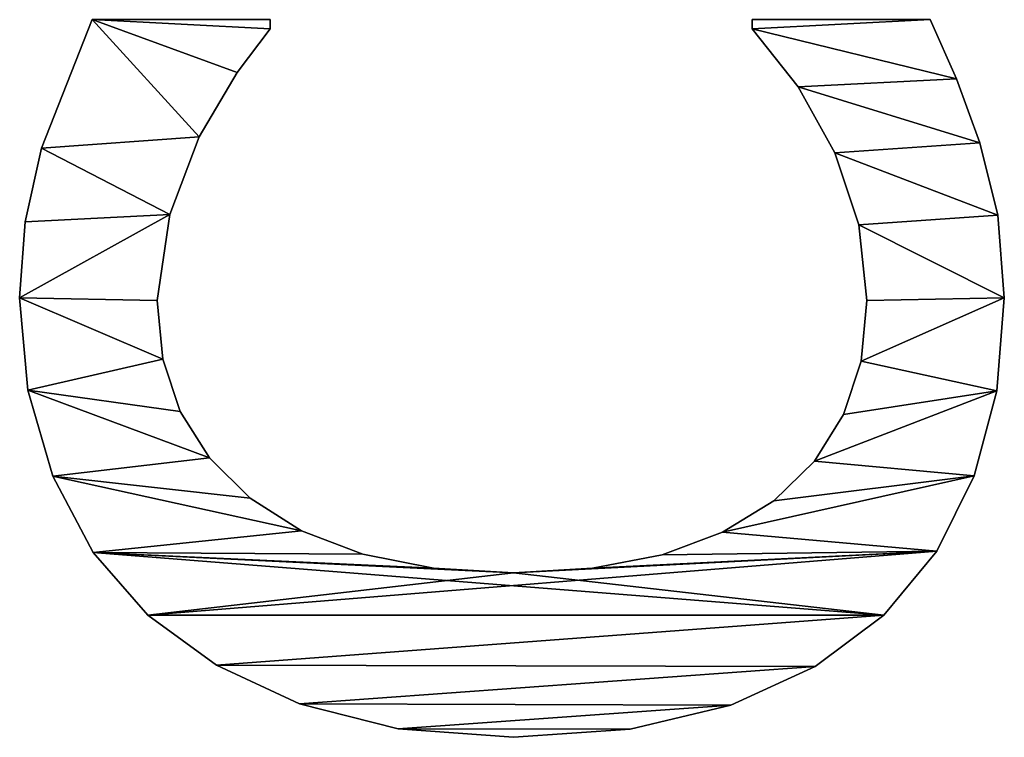
# Model space of a CAD drawing. Extents: x -8132 to -463, y -5617 to 2102.
# Drawn here: x -6912 to -6800, y -477 to -396 of the extents above; entities that cross this region are included whole.
import ezdxf

# ---------------------------------------------------------------- set-up
doc = ezdxf.new("R2010")
doc.units = 0
doc.header["$LTSCALE"] = 25.4
doc.layers.get('0').update_dxf_attribs({"color": 13, "linetype": 'CONTINUOUS'})

# ---------------------------------------------------------------- blocks, each defined once
blk = doc.blocks.new('TRAIN_DOUBLE_MIX_3')
at = {"color": 0}
for p, q in [((3648.18, 148.95), (3648.18, 148.95, 15)), ((3648.18, 148.95), (3648.18, 148.95, 15)), ((3637.7, 148), (3637.7, 148, 15)), ((3637.7, 148), (3637.7, 148, 15)), ((3656.84, 148.32), (3656.84, 148.32, 15)), ((3656.84, 148.32), (3656.84, 148.32, 15)), ((3665.18, 146.46), (3665.18, 146.46, 15)), ((3665.18, 146.46), (3665.18, 146.46, 15)), ((3627.92, 145.16), (3627.92, 145.16, 15)), ((3627.92, 145.16), (3627.92, 145.16, 15)), ((3619.26, 140.58), (3619.26, 140.58, 15)), ((3619.26, 140.58), (3619.26, 140.58, 15)), ((3679.79, 140.71), (3679.79, 120.5)), ((3679.79, 140.71, 15), (3679.79, 120.5, 15)), ((3679.79, 140.71), (3679.79, 140.71, 15)), ((3679.79, 140.71), (3679.79, 120.5)), ((3679.79, 140.71), (3679.79, 140.71, 15)), ((3679.79, 140.71, 15), (3679.79, 120.5, 15)), ((3612.16, 134.39), (3612.16, 134.39, 15)), ((3612.16, 134.39), (3612.16, 134.39, 15)), ((3647.89, 133.33), (3647.89, 133.33, 15)), ((3647.89, 133.33), (3647.89, 133.33, 15)), ((3641.24, 132.67), (3641.24, 132.67, 15)), ((3641.24, 132.67), (3641.24, 132.67, 15)), ((3657.66, 131.9), (3657.66, 131.9, 15)), ((3657.66, 131.9), (3657.66, 131.9, 15)), ((3635.28, 130.69), (3635.28, 130.69, 15)), ((3635.28, 130.69), (3635.28, 130.69, 15)), ((3666.48, 128.54), (3666.48, 128.54, 15)), ((3666.48, 128.54), (3666.48, 128.54, 15)), ((3606.48, 126.58), (3606.48, 126.58, 15)), ((3606.48, 126.58), (3606.48, 126.58, 15)), ((3630.01, 127.38), (3630.01, 127.38, 15)), ((3630.01, 127.38), (3630.01, 127.38, 15)), ((3673.8, 124.23), (3673.8, 124.23, 15)), ((3673.8, 124.23), (3673.8, 124.23, 15)), ((3625.43, 122.75), (3625.43, 122.75, 15)), ((3625.43, 122.75), (3625.43, 122.75, 15)), ((3679.79, 120.5), (3678.74, 120.5)), ((3679.79, 120.5, 15), (3678.74, 120.5, 15)), ((3679.79, 120.5), (3678.74, 120.5)), ((3679.79, 120.5, 15), (3678.74, 120.5, 15)), ((3678.74, 120.5), (3678.74, 120.5, 15)), ((3678.74, 120.5), (3678.74, 120.5, 15)), ((3679.79, 120.5), (3679.79, 120.5, 15)), ((3679.79, 120.5), (3679.79, 120.5, 15)), ((3602.06, 117.15), (3602.06, 117.15, 15)), ((3602.06, 117.15), (3602.06, 117.15, 15)), ((3621.72, 116.91), (3621.72, 116.91, 15)), ((3621.72, 116.91), (3621.72, 116.91, 15)), ((3619.07, 109.97), (3619.07, 109.97, 15)), ((3619.07, 109.97), (3619.07, 109.97, 15)), ((3599.22, 105.94), (3599.22, 105.94, 15)), ((3599.22, 105.94), (3599.22, 105.94, 15)), ((3617.48, 101.94), (3617.48, 101.94, 15)), ((3617.48, 101.94), (3617.48, 101.94, 15)), ((3598.28, 92.82), (3598.28, 92.82, 15)), ((3598.28, 92.82), (3598.28, 92.82, 15)), ((3616.95, 92.82), (3616.95, 92.82, 15)), ((3616.95, 92.82), (3616.95, 92.82, 15)), ((3617.47, 83.86), (3617.47, 83.86, 15)), ((3617.47, 83.86), (3617.47, 83.86, 15)), ((3599.19, 79.56), (3599.19, 79.56, 15)), ((3599.19, 79.56), (3599.19, 79.56, 15)), ((3619, 75.95), (3619, 75.95, 15)), ((3619, 75.95), (3619, 75.95, 15)), ((3621.56, 69.08), (3621.56, 69.08, 15)), ((3621.56, 69.08), (3621.56, 69.08, 15)), ((3601.92, 68.15), (3601.92, 68.15, 15)), ((3601.92, 68.15), (3601.92, 68.15, 15)), ((3678.74, 65.71), (3679.79, 65.71)), ((3678.74, 65.71, 15), (3679.79, 65.71, 15)), ((3678.74, 65.71), (3678.74, 65.71, 15)), ((3678.74, 65.71), (3679.79, 65.71)), ((3678.74, 65.71), (3678.74, 65.71, 15)), ((3678.74, 65.71, 15), (3679.79, 65.71, 15)), ((3679.79, 65.71), (3679.79, 45.5)), ((3679.79, 65.71, 15), (3679.79, 45.5, 15)), ((3679.79, 65.71), (3679.79, 65.71, 15)), ((3679.79, 65.71), (3679.79, 45.5)), ((3679.79, 65.71), (3679.79, 65.71, 15)), ((3679.79, 65.71, 15), (3679.79, 45.5, 15)), ((3625.14, 63.27), (3625.14, 63.27, 15)), ((3625.14, 63.27), (3625.14, 63.27, 15)), ((3672.15, 60.49), (3672.15, 60.49, 15)), ((3672.15, 60.49), (3672.15, 60.49, 15)), ((3606.3, 58.56), (3606.3, 58.56, 15)), ((3606.3, 58.56), (3606.3, 58.56, 15)), ((3629.64, 58.64), (3629.64, 58.64, 15)), ((3629.64, 58.64), (3629.64, 58.64, 15)), ((3664.66, 56.32), (3664.66, 56.32, 15)), ((3664.66, 56.32), (3664.66, 56.32, 15)), ((3634.93, 55.33), (3634.93, 55.33, 15)), ((3634.93, 55.33), (3634.93, 55.33, 15)), ((3641.01, 53.34), (3641.01, 53.34, 15)), ((3641.01, 53.34), (3641.01, 53.34, 15)), ((3647.89, 52.68), (3647.89, 52.68, 15)), ((3647.89, 52.68), (3647.89, 52.68, 15)), ((3656.49, 53.59), (3656.49, 53.59, 15)), ((3656.49, 53.59), (3656.49, 53.59, 15)), ((3612.16, 50.77), (3612.16, 50.77, 15)), ((3612.16, 50.77), (3612.16, 50.77, 15)), ((3679.79, 45.5), (3679.79, 45.5, 15)), ((3679.79, 45.5), (3679.79, 45.5, 15)), ((3619.42, 44.74), (3619.42, 44.74, 15)), ((3619.42, 44.74), (3619.42, 44.74, 15)), ((3673.08, 42.48), (3673.08, 42.48, 15)), ((3673.08, 42.48), (3673.08, 42.48, 15)), ((3627.97, 40.47), (3627.97, 40.47, 15)), ((3627.97, 40.47), (3627.97, 40.47, 15)), ((3665.8, 39.85), (3665.8, 39.85, 15)), ((3665.8, 39.85), (3665.8, 39.85, 15)), ((3637.62, 37.92), (3637.62, 37.92, 15)), ((3637.62, 37.92), (3637.62, 37.92, 15)), ((3648.18, 37.07), (3648.18, 37.07, 15)), ((3648.18, 37.07), (3648.18, 37.07, 15)), ((3657.57, 37.79), (3657.57, 37.79, 15)), ((3657.57, 37.79), (3657.57, 37.79, 15))]:
    blk.add_line(p, q, dxfattribs=at)
mesh = blk.add_polyface(dxfattribs=at)
corners = [(3599.22, 105.94), (3599.19, 79.56), (3598.28, 92.82), (3601.92, 68.15), (3602.06, 117.15), (3606.3, 58.56), (3606.48, 126.58), (3612.16, 50.77), (3612.16, 134.39), (3619.26, 140.58), (3616.95, 92.82), (3617.48, 101.94), (3619.07, 109.97), (3621.72, 116.91), (3627.92, 145.16), (3625.43, 122.75), (3630.01, 127.38), (3637.7, 148), (3635.28, 130.69), (3641.24, 132.67), (3648.18, 148.95), (3647.89, 133.33), (3657.66, 131.9), (3656.84, 148.32), (3665.18, 146.46), (3666.48, 128.54), (3679.79, 140.71), (3673.8, 124.23), (3678.74, 120.5), (3679.79, 120.5), (3619.42, 44.74), (3617.47, 83.86), (3619, 75.95), (3621.56, 69.08), (3627.97, 40.47), (3625.14, 63.27), (3629.64, 58.64), (3637.62, 37.92), (3634.93, 55.33), (3641.01, 53.34), (3648.18, 37.07), (3647.89, 52.68), (3656.49, 53.59), (3657.57, 37.79), (3664.66, 56.32), (3665.8, 39.85), (3672.15, 60.49), (3673.08, 42.48), (3678.74, 65.71), (3679.79, 45.5), (3679.79, 65.71)]
mesh.append_faces([[corners[k] for k in face] for face in [(0, 1, 2), (28, 26, 29), (49, 48, 50)]], dxfattribs={"vtx0": -1, "color": 0})
mesh.append_faces([[corners[k] for k in face] for face in [(1, 0, 3), (3, 4, 5), (5, 6, 7), (10, 9, 11), (11, 9, 12), (12, 9, 13), (13, 14, 15), (15, 14, 16), (16, 17, 18), (18, 17, 19), (19, 20, 21), (21, 20, 22), (22, 24, 25), (25, 26, 27), (27, 26, 28), (30, 33, 34), (34, 36, 37), (37, 39, 40), (40, 42, 43), (43, 44, 45), (45, 46, 47), (47, 48, 49)]], dxfattribs={"vtx0": -1, "vtx1": -1, "color": 0})
mesh.append_faces([[corners[k] for k in face] for face in [(7, 9, 10)]], dxfattribs={"vtx0": -1, "vtx1": -1, "vtx2": -1, "color": 0})
mesh.append_faces([[corners[k] for k in face] for face in [(3, 0, 4), (5, 4, 6), (7, 6, 8), (7, 8, 9), (13, 9, 14), (16, 14, 17), (19, 17, 20), (22, 20, 23), (22, 23, 24), (25, 24, 26), (10, 30, 7), (30, 10, 31), (30, 31, 32), (30, 32, 33), (34, 33, 35), (34, 35, 36), (37, 36, 38), (37, 38, 39), (40, 39, 41), (40, 41, 42), (43, 42, 44), (45, 44, 46), (47, 46, 48)]], dxfattribs={"vtx0": -1, "vtx2": -1, "color": 0})
mesh = blk.add_polyface(dxfattribs=at)
corners = [(3599.19, 79.56, 15), (3599.22, 105.94, 15), (3598.28, 92.82, 15), (3601.92, 68.15, 15), (3602.06, 117.15, 15), (3606.3, 58.56, 15), (3606.48, 126.58, 15), (3612.16, 50.77, 15), (3612.16, 134.39, 15), (3619.42, 44.74, 15), (3616.95, 92.82, 15), (3617.47, 83.86, 15), (3619, 75.95, 15), (3621.56, 69.08, 15), (3627.97, 40.47, 15), (3625.14, 63.27, 15), (3629.64, 58.64, 15), (3637.62, 37.92, 15), (3634.93, 55.33, 15), (3641.01, 53.34, 15), (3648.18, 37.07, 15), (3647.89, 52.68, 15), (3656.49, 53.59, 15), (3657.57, 37.79, 15), (3664.66, 56.32, 15), (3665.8, 39.85, 15), (3672.15, 60.49, 15), (3673.08, 42.48, 15), (3678.74, 65.71, 15), (3679.79, 45.5, 15), (3679.79, 65.71, 15), (3619.26, 140.58, 15), (3617.48, 101.94, 15), (3619.07, 109.97, 15), (3621.72, 116.91, 15), (3627.92, 145.16, 15), (3625.43, 122.75, 15), (3630.01, 127.38, 15), (3637.7, 148, 15), (3635.28, 130.69, 15), (3641.24, 132.67, 15), (3648.18, 148.95, 15), (3647.89, 133.33, 15), (3657.66, 131.9, 15), (3656.84, 148.32, 15), (3665.18, 146.46, 15), (3666.48, 128.54, 15), (3679.79, 140.71, 15), (3673.8, 124.23, 15), (3678.74, 120.5, 15), (3679.79, 120.5, 15)]
mesh.append_faces([[corners[k] for k in face] for face in [(0, 1, 2), (28, 29, 30), (47, 49, 50)]], dxfattribs={"vtx0": -1, "color": 0})
mesh.append_faces([[corners[k] for k in face] for face in [(1, 3, 4), (4, 5, 6), (6, 7, 8), (10, 9, 11), (11, 9, 12), (12, 9, 13), (13, 14, 15), (15, 14, 16), (16, 17, 18), (18, 17, 19), (19, 20, 21), (21, 20, 22), (22, 23, 24), (24, 25, 26), (26, 27, 28), (31, 34, 35), (35, 37, 38), (38, 40, 41), (41, 43, 44), (44, 43, 45), (45, 46, 47)]], dxfattribs={"vtx0": -1, "vtx1": -1, "color": 0})
mesh.append_faces([[corners[k] for k in face] for face in [(8, 9, 10)]], dxfattribs={"vtx0": -1, "vtx1": -1, "vtx2": -1, "color": 0})
mesh.append_faces([[corners[k] for k in face] for face in [(1, 0, 3), (4, 3, 5), (6, 5, 7), (8, 7, 9), (13, 9, 14), (16, 14, 17), (19, 17, 20), (22, 20, 23), (24, 23, 25), (26, 25, 27), (28, 27, 29), (10, 31, 8), (31, 10, 32), (31, 32, 33), (31, 33, 34), (35, 34, 36), (35, 36, 37), (38, 37, 39), (38, 39, 40), (41, 40, 42), (41, 42, 43), (45, 43, 46), (47, 46, 48), (47, 48, 49)]], dxfattribs={"vtx0": -1, "vtx2": -1, "color": 0})
mesh = blk.add_polyface(dxfattribs=at)
corners = [(3637.7, 148, 15), (3648.18, 148.95), (3637.7, 148), (3648.18, 148.95, 15)]
mesh.append_faces([[corners[k] for k in face] for face in [(0, 1, 2), (1, 0, 3)]], dxfattribs={"vtx0": -1, "color": 0})
mesh = blk.add_polyface(dxfattribs=at)
corners = [(3648.18, 148.95, 15), (3656.84, 148.32), (3648.18, 148.95), (3656.84, 148.32, 15)]
mesh.append_faces([[corners[k] for k in face] for face in [(0, 1, 2), (1, 0, 3)]], dxfattribs={"vtx0": -1, "color": 0})
mesh = blk.add_polyface(dxfattribs=at)
corners = [(3627.92, 145.16, 15), (3637.7, 148), (3627.92, 145.16), (3637.7, 148, 15)]
mesh.append_faces([[corners[k] for k in face] for face in [(0, 1, 2), (1, 0, 3)]], dxfattribs={"vtx0": -1, "color": 0})
mesh = blk.add_polyface(dxfattribs=at)
corners = [(3656.84, 148.32, 15), (3665.18, 146.46), (3656.84, 148.32), (3665.18, 146.46, 15)]
mesh.append_faces([[corners[k] for k in face] for face in [(0, 1, 2), (1, 0, 3)]], dxfattribs={"vtx0": -1, "color": 0})
mesh = blk.add_polyface(dxfattribs=at)
corners = [(3665.18, 146.46, 15), (3679.79, 140.71), (3665.18, 146.46), (3679.79, 140.71, 15)]
mesh.append_faces([[corners[k] for k in face] for face in [(0, 1, 2), (1, 0, 3)]], dxfattribs={"vtx0": -1, "color": 0})
mesh = blk.add_polyface(dxfattribs=at)
corners = [(3619.26, 140.58, 15), (3627.92, 145.16), (3619.26, 140.58), (3627.92, 145.16, 15)]
mesh.append_faces([[corners[k] for k in face] for face in [(0, 1, 2), (1, 0, 3)]], dxfattribs={"vtx0": -1, "color": 0})
mesh = blk.add_polyface(dxfattribs=at)
corners = [(3612.16, 134.39, 15), (3619.26, 140.58), (3612.16, 134.39), (3619.26, 140.58, 15)]
mesh.append_faces([[corners[k] for k in face] for face in [(0, 1, 2), (1, 0, 3)]], dxfattribs={"vtx0": -1, "color": 0})
mesh = blk.add_polyface(dxfattribs=at)
corners = [(3679.79, 140.71), (3679.79, 120.5, 15), (3679.79, 120.5), (3679.79, 140.71, 15)]
mesh.append_faces([[corners[k] for k in face] for face in [(0, 1, 2), (1, 0, 3)]], dxfattribs={"vtx0": -1, "color": 0})
mesh = blk.add_polyface(dxfattribs=at)
corners = [(3612.16, 134.39, 15), (3606.48, 126.58), (3606.48, 126.58, 15), (3612.16, 134.39)]
mesh.append_faces([[corners[k] for k in face] for face in [(0, 1, 2), (1, 0, 3)]], dxfattribs={"vtx0": -1, "color": 0})
mesh = blk.add_polyface(dxfattribs=at)
corners = [(3647.89, 133.33, 15), (3641.24, 132.67), (3647.89, 133.33), (3641.24, 132.67, 15)]
mesh.append_faces([[corners[k] for k in face] for face in [(0, 1, 2), (1, 0, 3)]], dxfattribs={"vtx0": -1, "color": 0})
mesh = blk.add_polyface(dxfattribs=at)
corners = [(3657.66, 131.9, 15), (3647.89, 133.33), (3657.66, 131.9), (3647.89, 133.33, 15)]
mesh.append_faces([[corners[k] for k in face] for face in [(0, 1, 2), (1, 0, 3)]], dxfattribs={"vtx0": -1, "color": 0})
mesh = blk.add_polyface(dxfattribs=at)
corners = [(3641.24, 132.67, 15), (3635.28, 130.69), (3641.24, 132.67), (3635.28, 130.69, 15)]
mesh.append_faces([[corners[k] for k in face] for face in [(0, 1, 2), (1, 0, 3)]], dxfattribs={"vtx0": -1, "color": 0})
mesh = blk.add_polyface(dxfattribs=at)
corners = [(3666.48, 128.54, 15), (3657.66, 131.9), (3666.48, 128.54), (3657.66, 131.9, 15)]
mesh.append_faces([[corners[k] for k in face] for face in [(0, 1, 2), (1, 0, 3)]], dxfattribs={"vtx0": -1, "color": 0})
mesh = blk.add_polyface(dxfattribs=at)
corners = [(3635.28, 130.69, 15), (3630.01, 127.38), (3635.28, 130.69), (3630.01, 127.38, 15)]
mesh.append_faces([[corners[k] for k in face] for face in [(0, 1, 2), (1, 0, 3)]], dxfattribs={"vtx0": -1, "color": 0})
mesh = blk.add_polyface(dxfattribs=at)
corners = [(3673.8, 124.23, 15), (3666.48, 128.54), (3673.8, 124.23), (3666.48, 128.54, 15)]
mesh.append_faces([[corners[k] for k in face] for face in [(0, 1, 2), (1, 0, 3)]], dxfattribs={"vtx0": -1, "color": 0})
mesh = blk.add_polyface(dxfattribs=at)
corners = [(3606.48, 126.58, 15), (3602.06, 117.15), (3602.06, 117.15, 15), (3606.48, 126.58)]
mesh.append_faces([[corners[k] for k in face] for face in [(0, 1, 2), (1, 0, 3)]], dxfattribs={"vtx0": -1, "color": 0})
mesh = blk.add_polyface(dxfattribs=at)
corners = [(3630.01, 127.38), (3625.43, 122.75, 15), (3625.43, 122.75), (3630.01, 127.38, 15)]
mesh.append_faces([[corners[k] for k in face] for face in [(0, 1, 2), (1, 0, 3)]], dxfattribs={"vtx0": -1, "color": 0})
mesh = blk.add_polyface(dxfattribs=at)
corners = [(3678.74, 120.5, 15), (3673.8, 124.23), (3678.74, 120.5), (3673.8, 124.23, 15)]
mesh.append_faces([[corners[k] for k in face] for face in [(0, 1, 2), (1, 0, 3)]], dxfattribs={"vtx0": -1, "color": 0})
mesh = blk.add_polyface(dxfattribs=at)
corners = [(3625.43, 122.75), (3621.72, 116.91, 15), (3621.72, 116.91), (3625.43, 122.75, 15)]
mesh.append_faces([[corners[k] for k in face] for face in [(0, 1, 2), (1, 0, 3)]], dxfattribs={"vtx0": -1, "color": 0})
mesh = blk.add_polyface(dxfattribs=at)
corners = [(3679.79, 120.5, 15), (3678.74, 120.5), (3679.79, 120.5), (3678.74, 120.5, 15)]
mesh.append_faces([[corners[k] for k in face] for face in [(0, 1, 2), (1, 0, 3)]], dxfattribs={"vtx0": -1, "color": 0})
mesh = blk.add_polyface(dxfattribs=at)
corners = [(3602.06, 117.15, 15), (3599.22, 105.94), (3599.22, 105.94, 15), (3602.06, 117.15)]
mesh.append_faces([[corners[k] for k in face] for face in [(0, 1, 2), (1, 0, 3)]], dxfattribs={"vtx0": -1, "color": 0})
mesh = blk.add_polyface(dxfattribs=at)
corners = [(3621.72, 116.91), (3619.07, 109.97, 15), (3619.07, 109.97), (3621.72, 116.91, 15)]
mesh.append_faces([[corners[k] for k in face] for face in [(0, 1, 2), (1, 0, 3)]], dxfattribs={"vtx0": -1, "color": 0})
mesh = blk.add_polyface(dxfattribs=at)
corners = [(3619.07, 109.97), (3617.48, 101.94, 15), (3617.48, 101.94), (3619.07, 109.97, 15)]
mesh.append_faces([[corners[k] for k in face] for face in [(0, 1, 2), (1, 0, 3)]], dxfattribs={"vtx0": -1, "color": 0})
mesh = blk.add_polyface(dxfattribs=at)
corners = [(3599.22, 105.94, 15), (3598.28, 92.82), (3598.28, 92.82, 15), (3599.22, 105.94)]
mesh.append_faces([[corners[k] for k in face] for face in [(0, 1, 2), (1, 0, 3)]], dxfattribs={"vtx0": -1, "color": 0})
mesh = blk.add_polyface(dxfattribs=at)
corners = [(3617.48, 101.94), (3616.95, 92.82, 15), (3616.95, 92.82), (3617.48, 101.94, 15)]
mesh.append_faces([[corners[k] for k in face] for face in [(0, 1, 2), (1, 0, 3)]], dxfattribs={"vtx0": -1, "color": 0})
mesh = blk.add_polyface(dxfattribs=at)
corners = [(3598.28, 92.82, 15), (3599.19, 79.56), (3599.19, 79.56, 15), (3598.28, 92.82)]
mesh.append_faces([[corners[k] for k in face] for face in [(0, 1, 2), (1, 0, 3)]], dxfattribs={"vtx0": -1, "color": 0})
mesh = blk.add_polyface(dxfattribs=at)
corners = [(3616.95, 92.82), (3617.47, 83.86, 15), (3617.47, 83.86), (3616.95, 92.82, 15)]
mesh.append_faces([[corners[k] for k in face] for face in [(0, 1, 2), (1, 0, 3)]], dxfattribs={"vtx0": -1, "color": 0})
mesh = blk.add_polyface(dxfattribs=at)
corners = [(3617.47, 83.86), (3619, 75.95, 15), (3619, 75.95), (3617.47, 83.86, 15)]
mesh.append_faces([[corners[k] for k in face] for face in [(0, 1, 2), (1, 0, 3)]], dxfattribs={"vtx0": -1, "color": 0})
mesh = blk.add_polyface(dxfattribs=at)
corners = [(3599.19, 79.56, 15), (3601.92, 68.15), (3601.92, 68.15, 15), (3599.19, 79.56)]
mesh.append_faces([[corners[k] for k in face] for face in [(0, 1, 2), (1, 0, 3)]], dxfattribs={"vtx0": -1, "color": 0})
mesh = blk.add_polyface(dxfattribs=at)
corners = [(3619, 75.95), (3621.56, 69.08, 15), (3621.56, 69.08), (3619, 75.95, 15)]
mesh.append_faces([[corners[k] for k in face] for face in [(0, 1, 2), (1, 0, 3)]], dxfattribs={"vtx0": -1, "color": 0})
mesh = blk.add_polyface(dxfattribs=at)
corners = [(3621.56, 69.08), (3625.14, 63.27, 15), (3625.14, 63.27), (3621.56, 69.08, 15)]
mesh.append_faces([[corners[k] for k in face] for face in [(0, 1, 2), (1, 0, 3)]], dxfattribs={"vtx0": -1, "color": 0})
mesh = blk.add_polyface(dxfattribs=at)
corners = [(3601.92, 68.15, 15), (3606.3, 58.56), (3606.3, 58.56, 15), (3601.92, 68.15)]
mesh.append_faces([[corners[k] for k in face] for face in [(0, 1, 2), (1, 0, 3)]], dxfattribs={"vtx0": -1, "color": 0})
mesh = blk.add_polyface(dxfattribs=at)
corners = [(3672.15, 60.49, 15), (3678.74, 65.71), (3672.15, 60.49), (3678.74, 65.71, 15)]
mesh.append_faces([[corners[k] for k in face] for face in [(0, 1, 2), (1, 0, 3)]], dxfattribs={"vtx0": -1, "color": 0})
mesh = blk.add_polyface(dxfattribs=at)
corners = [(3678.74, 65.71, 15), (3679.79, 65.71), (3678.74, 65.71), (3679.79, 65.71, 15)]
mesh.append_faces([[corners[k] for k in face] for face in [(0, 1, 2), (1, 0, 3)]], dxfattribs={"vtx0": -1, "color": 0})
mesh = blk.add_polyface(dxfattribs=at)
corners = [(3679.79, 65.71), (3679.79, 45.5, 15), (3679.79, 45.5), (3679.79, 65.71, 15)]
mesh.append_faces([[corners[k] for k in face] for face in [(0, 1, 2), (1, 0, 3)]], dxfattribs={"vtx0": -1, "color": 0})
mesh = blk.add_polyface(dxfattribs=at)
corners = [(3625.14, 63.27), (3629.64, 58.64, 15), (3629.64, 58.64), (3625.14, 63.27, 15)]
mesh.append_faces([[corners[k] for k in face] for face in [(0, 1, 2), (1, 0, 3)]], dxfattribs={"vtx0": -1, "color": 0})
mesh = blk.add_polyface(dxfattribs=at)
corners = [(3664.66, 56.32, 15), (3672.15, 60.49), (3664.66, 56.32), (3672.15, 60.49, 15)]
mesh.append_faces([[corners[k] for k in face] for face in [(0, 1, 2), (1, 0, 3)]], dxfattribs={"vtx0": -1, "color": 0})
mesh = blk.add_polyface(dxfattribs=at)
corners = [(3606.3, 58.56, 15), (3612.16, 50.77), (3612.16, 50.77, 15), (3606.3, 58.56)]
mesh.append_faces([[corners[k] for k in face] for face in [(0, 1, 2), (1, 0, 3)]], dxfattribs={"vtx0": -1, "color": 0})
mesh = blk.add_polyface(dxfattribs=at)
corners = [(3629.64, 58.64, 15), (3634.93, 55.33), (3629.64, 58.64), (3634.93, 55.33, 15)]
mesh.append_faces([[corners[k] for k in face] for face in [(0, 1, 2), (1, 0, 3)]], dxfattribs={"vtx0": -1, "color": 0})
mesh = blk.add_polyface(dxfattribs=at)
corners = [(3656.49, 53.59, 15), (3664.66, 56.32), (3656.49, 53.59), (3664.66, 56.32, 15)]
mesh.append_faces([[corners[k] for k in face] for face in [(0, 1, 2), (1, 0, 3)]], dxfattribs={"vtx0": -1, "color": 0})
mesh = blk.add_polyface(dxfattribs=at)
corners = [(3634.93, 55.33, 15), (3641.01, 53.34), (3634.93, 55.33), (3641.01, 53.34, 15)]
mesh.append_faces([[corners[k] for k in face] for face in [(0, 1, 2), (1, 0, 3)]], dxfattribs={"vtx0": -1, "color": 0})
mesh = blk.add_polyface(dxfattribs=at)
corners = [(3641.01, 53.34, 15), (3647.89, 52.68), (3641.01, 53.34), (3647.89, 52.68, 15)]
mesh.append_faces([[corners[k] for k in face] for face in [(0, 1, 2), (1, 0, 3)]], dxfattribs={"vtx0": -1, "color": 0})
mesh = blk.add_polyface(dxfattribs=at)
corners = [(3647.89, 52.68, 15), (3656.49, 53.59), (3647.89, 52.68), (3656.49, 53.59, 15)]
mesh.append_faces([[corners[k] for k in face] for face in [(0, 1, 2), (1, 0, 3)]], dxfattribs={"vtx0": -1, "color": 0})
mesh = blk.add_polyface(dxfattribs=at)
corners = [(3619.42, 44.74, 15), (3612.16, 50.77), (3619.42, 44.74), (3612.16, 50.77, 15)]
mesh.append_faces([[corners[k] for k in face] for face in [(0, 1, 2), (1, 0, 3)]], dxfattribs={"vtx0": -1, "color": 0})
mesh = blk.add_polyface(dxfattribs=at)
corners = [(3679.79, 45.5, 15), (3673.08, 42.48), (3679.79, 45.5), (3673.08, 42.48, 15)]
mesh.append_faces([[corners[k] for k in face] for face in [(0, 1, 2), (1, 0, 3)]], dxfattribs={"vtx0": -1, "color": 0})
mesh = blk.add_polyface(dxfattribs=at)
corners = [(3627.97, 40.47, 15), (3619.42, 44.74), (3627.97, 40.47), (3619.42, 44.74, 15)]
mesh.append_faces([[corners[k] for k in face] for face in [(0, 1, 2), (1, 0, 3)]], dxfattribs={"vtx0": -1, "color": 0})
mesh = blk.add_polyface(dxfattribs=at)
corners = [(3673.08, 42.48, 15), (3665.8, 39.85), (3673.08, 42.48), (3665.8, 39.85, 15)]
mesh.append_faces([[corners[k] for k in face] for face in [(0, 1, 2), (1, 0, 3)]], dxfattribs={"vtx0": -1, "color": 0})
mesh = blk.add_polyface(dxfattribs=at)
corners = [(3637.62, 37.92, 15), (3627.97, 40.47), (3637.62, 37.92), (3627.97, 40.47, 15)]
mesh.append_faces([[corners[k] for k in face] for face in [(0, 1, 2), (1, 0, 3)]], dxfattribs={"vtx0": -1, "color": 0})
mesh = blk.add_polyface(dxfattribs=at)
corners = [(3665.8, 39.85, 15), (3657.57, 37.79), (3665.8, 39.85), (3657.57, 37.79, 15)]
mesh.append_faces([[corners[k] for k in face] for face in [(0, 1, 2), (1, 0, 3)]], dxfattribs={"vtx0": -1, "color": 0})
mesh = blk.add_polyface(dxfattribs=at)
corners = [(3648.18, 37.07, 15), (3637.62, 37.92), (3648.18, 37.07), (3637.62, 37.92, 15)]
mesh.append_faces([[corners[k] for k in face] for face in [(0, 1, 2), (1, 0, 3)]], dxfattribs={"vtx0": -1, "color": 0})
mesh = blk.add_polyface(dxfattribs=at)
corners = [(3657.57, 37.79, 15), (3648.18, 37.07), (3657.57, 37.79), (3648.18, 37.07, 15)]
mesh.append_faces([[corners[k] for k in face] for face in [(0, 1, 2), (1, 0, 3)]], dxfattribs={"vtx0": -1, "color": 0})

msp = doc.modelspace()

# ---------------------------------------------------------------- block references
at = {"color": 0, "rotation": 89.99999999999363}
msp.add_blockref('TRAIN_DOUBLE_MIX_3', (-6762.73, -4075.52), dxfattribs=at)

doc.saveas('drawing.dxf')
